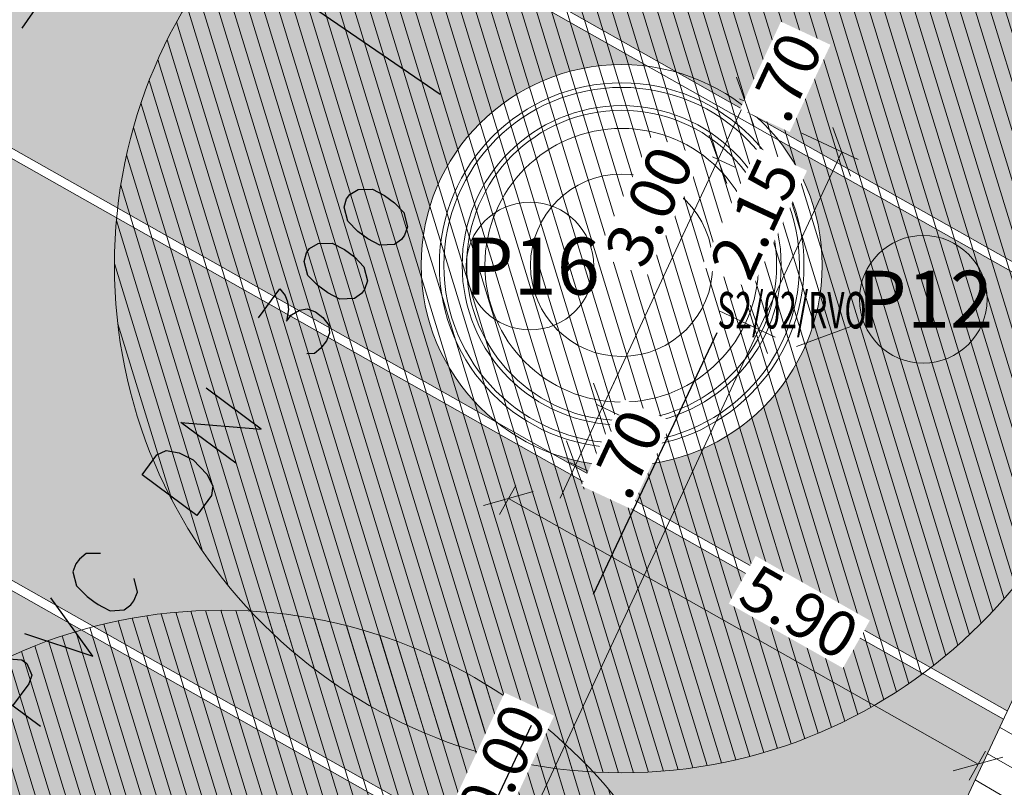
# Model space of a CAD drawing. Units: millimetres. Extents: x -576520 to -574988, y -1269134 to -1268688.
# Drawn here: x -575980 to -575969, y -1268899 to -1268890 of the extents above; entities that cross this region are included whole.
import ezdxf
from ezdxf.enums import TextEntityAlignment as Align
from ezdxf.lldxf.tags import DXFTag

# ---------------------------------------------------------------- set-up
doc = ezdxf.new("R2010")
doc.units = ezdxf.units.MM
doc.linetypes.add('HIDDEN', pattern=[9.525, 6.35, -3.175])
doc.layers.get('0').update_dxf_attribs({"lineweight": 13})
for name, color, linetype, lineweight in [('baeume', 3, 'Continuous', 13), ('beschriftung', 7, 'Continuous', 13), ('beschriftung_koten', 7, 'Continuous', 18), ('Elektroinštalácia', 230, 'Continuous', 30), ('KRIZOVANE SIETE', 7, 'Continuous', 13), ('linien', 7, 'Continuous', 13), ('linien_bestand', 7, 'HIDDEN2', 13), ('pflasterung_grenzen', 4, 'Continuous', 13)]:
    doc.layers.add(name, color=color, linetype=linetype, lineweight=lineweight)
for name, color, linetype, lineweight, true_color in [('schr_asphalt', 7, 'Continuous', 0, 0xd9d9d9), ('schr_baeume', 7, 'Continuous', 0, 0x8abc57), ('schr_pflasterung', 7, 'Continuous', 0, 0x3b3b3b)]:
    doc.layers.add(name, color=color, linetype=linetype, lineweight=lineweight, true_color=true_color)
doc.styles.add('beschriftung', font='monos.ttf')
doc.styles.get("Standard").update_dxf_attribs({"font": 'ARIAL.TTF'})
tags = doc.linetypes.add('HIDDEN2', pattern=[4.7625, 3.175, -1.5875]).pattern_tags.tags
tags[6:7] = [DXFTag(74, 4), DXFTag(75, 0), DXFTag(340, '0'), DXFTag(46, 0.0), DXFTag(50, 0.0), DXFTag(44, 0.0), DXFTag(45, 0.0)]
tags[4:5] = [DXFTag(74, 4), DXFTag(75, 0), DXFTag(340, '0'), DXFTag(46, 0.0), DXFTag(50, 0.0), DXFTag(44, 0.0), DXFTag(45, 0.0)]
doc.dimstyles.new('jiri_200', dxfattribs={"dimscale": 2, "dimtxt": 0.25, "dimasz": 0.2, "dimexe": 0.1, "dimexo": 0.2, "dimgap": 0.1, "dimtad": 2, "dimrnd": 0.05, "dimzin": 4, "dimdsep": 46, "dimtxsty": 'Standard', "dimblk": 'OBLIQUE', "dimcen": 0.25, "dimclrd": 7, "dimclre": 7, "dimclrt": 256, "dimadec": 0, "dimazin": 0, "dimtfac": 1, "dimtix": 1, "dimtmove": 2, "dimatfit": 3, "dimfxl": 0, "dimtolj": 1, "dimtzin": 0, "dimlwd": -1, "dimlwe": -1, "dimarcsym": 0})
pattern_1 = [(107.042795, (-576107.31158, -1268739.81328), (-0.15177867, -0.04652739), [])]

# ---------------------------------------------------------------- blocks, each defined once
blk = doc.blocks.new('_Oblique')
at = {"color": 0, "linetype": 'ByBlock', "lineweight": -2}
blk.add_line((-0.5, -0.5), (0.5, 0.5), dxfattribs=at)
blk = doc.blocks.new('*D85')
at = {"layer": 'beschriftung_koten', "color": 7}
for p, q in [((-575965.892, -1268894.344), (-575964.805, -1268894.853)), ((-575964.986, -1268894.768), (-575973.994, -1268914.007)), ((-575974.899, -1268913.583), (-575973.813, -1268914.092))]:
    blk.add_line(p, q, dxfattribs=at)
at = {"layer": 'beschriftung_koten', "color": 7, "xscale": 0.4, "yscale": 0.4, "zscale": 0.4}
for p, rotation in [((-575964.986, -1268894.768), 64.91162326954868), ((-575973.994, -1268914.007), 244.9116232695487)]:
    blk.add_blockref('_Oblique', p, dxfattribs=dict(at, rotation=rotation))
at = {"layer": 'beschriftung_koten', "insert": (-575969.078, -1268904.58), "char_height": 0.5, "attachment_point": 5, "rotation": 64.9116, "bg_fill": 3, "box_fill_scale": 1.1, "bg_fill_color": 256, "bg_fill_true_color": 13158600, "bg_fill_transparency": 1932}
blk.add_mtext('\\A1;21.25', dxfattribs=at)
blk = doc.blocks.new('*D93')
at = {"layer": 'beschriftung_koten', "color": 7}
for p, q in [((-575968.411, -1268897.945), (-575967.653, -1268898.299)), ((-575969.583, -1268901.961), (-575967.834, -1268898.215)), ((-575970.16, -1268901.691), (-575969.402, -1268902.045))]:
    blk.add_line(p, q, dxfattribs=at)
at = {"layer": 'beschriftung_koten', "color": 7, "xscale": 0.4, "yscale": 0.4, "zscale": 0.4}
for p, rotation in [((-575967.834, -1268898.215), 64.97178399560316), ((-575969.583, -1268901.961), 244.9717839956031)]:
    blk.add_blockref('_Oblique', p, dxfattribs=dict(at, rotation=rotation))
at = {"layer": 'beschriftung_koten', "insert": (-575969.158, -1268899.858), "char_height": 0.5, "attachment_point": 5, "rotation": 64.9718, "bg_fill": 3, "box_fill_scale": 1.1, "bg_fill_color": 256, "bg_fill_true_color": 13158600, "bg_fill_transparency": 1842}
blk.add_mtext('\\A1;4.15', dxfattribs=at)
blk = doc.blocks.new('*D182')
at = {"layer": 'beschriftung_koten', "color": 7}
for p, q in [((-575974.145, -1268895.258), (-575974.324, -1268895.575)), ((-575974.225, -1268895.401), (-575969.073, -1268898.312)), ((-575968.992, -1268898.17), (-575969.171, -1268898.487))]:
    blk.add_line(p, q, dxfattribs=at)
at = {"layer": 'beschriftung_koten', "color": 7, "xscale": 0.4, "yscale": 0.4, "zscale": 0.4}
for p, rotation in [((-575974.225, -1268895.401), 150.5355667830547), ((-575969.073, -1268898.312), 330.5355667830548)]:
    blk.add_blockref('_Oblique', p, dxfattribs=dict(at, rotation=rotation))
at = {"layer": 'beschriftung_koten', "insert": (-575971.034, -1268896.645), "char_height": 0.5, "attachment_point": 5, "rotation": 330.5356, "bg_fill": 3, "box_fill_scale": 1.1, "bg_fill_color": 256, "bg_fill_true_color": 13158600, "bg_fill_transparency": 1617}
blk.add_mtext('\\A1;5.90', dxfattribs=at)
blk = doc.blocks.new('*D183')
at = {"layer": 'beschriftung_koten', "color": 7}
for p, q in [((-575971.913, -1268893.342), (-575971.297, -1268893.63)), ((-575975.709, -1268902.607), (-575971.478, -1268893.546)), ((-575976.144, -1268902.404), (-575975.528, -1268902.692))]:
    blk.add_line(p, q, dxfattribs=at)
at = {"layer": 'beschriftung_koten', "color": 7, "xscale": 0.4, "yscale": 0.4, "zscale": 0.4}
for p, rotation in [((-575971.478, -1268893.546), 64.97178399560316), ((-575975.709, -1268902.607), 244.9717839956031)]:
    blk.add_blockref('_Oblique', p, dxfattribs=dict(at, rotation=rotation))
at = {"layer": 'beschriftung_koten', "insert": (-575974.381, -1268898.481), "char_height": 0.5, "attachment_point": 5, "rotation": 64.9718, "bg_fill": 3, "box_fill_scale": 1.1, "bg_fill_color": 256, "bg_fill_true_color": 13158600, "bg_fill_transparency": 1847}
blk.add_mtext('\\A1;10.00', dxfattribs=at)
blk = doc.blocks.new('*D184')
at = {"layer": 'beschriftung_koten', "color": 7}
for p, q in [((-575971.005, -1268891.396), (-575970.388, -1268891.684)), ((-575971.478, -1268893.546), (-575970.569, -1268891.599)), ((-575971.913, -1268893.342), (-575971.297, -1268893.63))]:
    blk.add_line(p, q, dxfattribs=at)
at = {"layer": 'beschriftung_koten', "color": 7, "xscale": 0.4, "yscale": 0.4, "zscale": 0.4}
for p, rotation in [((-575970.569, -1268891.599), 64.97178399560316), ((-575971.478, -1268893.546), 244.9717839956031)]:
    blk.add_blockref('_Oblique', p, dxfattribs=dict(at, rotation=rotation))
at = {"layer": 'beschriftung_koten', "insert": (-575971.525, -1268892.33), "char_height": 0.5, "attachment_point": 5, "rotation": 64.9718, "bg_fill": 3, "box_fill_scale": 1.1, "bg_fill_color": 256, "bg_fill_true_color": 13158600, "bg_fill_transparency": 1437}
blk.add_mtext('\\A1;2.15', dxfattribs=at)
blk = doc.blocks.new('*D189')
at = {"layer": 'beschriftung_koten', "color": 7}
for p, q in [((-575973.194, -1268894.4), (-575973.024, -1268894.038)), ((-575973.49, -1268895.034), (-575973.194, -1268894.4)), ((-575973.255, -1268894.371), (-575973.012, -1268894.485)), ((-575973.551, -1268895.006), (-575973.309, -1268895.119)), ((-575973.49, -1268895.034), (-575973.659, -1268895.397))]:
    blk.add_line(p, q, dxfattribs=at)
at = {"layer": 'beschriftung_koten', "color": 7, "xscale": 0.4, "yscale": 0.4, "zscale": 0.4}
for p, rotation in [((-575973.194, -1268894.4), 244.9717839956031), ((-575973.49, -1268895.034), 64.97178399560313)]:
    blk.add_blockref('_Oblique', p, dxfattribs=dict(at, rotation=rotation))
at = {"layer": 'beschriftung_koten', "insert": (-575972.929, -1268894.91), "char_height": 0.5, "attachment_point": 5, "rotation": 64.9718, "bg_fill": 3, "box_fill_scale": 1.1, "bg_fill_color": 256, "bg_fill_true_color": 13158600, "bg_fill_transparency": 867}
blk.add_mtext('\\A1;.70', dxfattribs=at)
blk = doc.blocks.new('*D190')
at = {"layer": 'beschriftung_koten', "color": 7}
for p, q in [((-575971.986, -1268891.653), (-575971.743, -1268891.766)), ((-575973.194, -1268894.4), (-575971.925, -1268891.682)), ((-575973.255, -1268894.371), (-575973.012, -1268894.485))]:
    blk.add_line(p, q, dxfattribs=at)
at = {"layer": 'beschriftung_koten', "color": 7, "xscale": 0.4, "yscale": 0.4, "zscale": 0.4, "rotation": 244.9717839956031}
blk.add_blockref('_Oblique', (-575973.194, -1268894.4), dxfattribs=at)
at = {"layer": 'beschriftung_koten', "insert": (-575972.681, -1268892.195), "char_height": 0.5, "attachment_point": 5, "rotation": 64.9718, "bg_fill": 3, "box_fill_scale": 1.1, "bg_fill_color": 256, "bg_fill_true_color": 13158600, "bg_fill_transparency": 892}
blk.add_mtext('\\A1;3.00', dxfattribs=at)
at = {"layer": 'beschriftung_koten', "color": 7, "xscale": 0.4, "yscale": 0.4, "zscale": 0.4, "rotation": 64.97178399560316}
blk.add_blockref('_Oblique', (-575971.925, -1268891.682), dxfattribs=at)
blk = doc.blocks.new('*D191')
at = {"layer": 'beschriftung_koten', "color": 7}
for p, q in [((-575971.925, -1268891.682), (-575971.628, -1268891.047)), ((-575971.69, -1268891.019), (-575971.447, -1268891.132)), ((-575971.986, -1268891.653), (-575971.743, -1268891.766))]:
    blk.add_line(p, q, dxfattribs=at)
at = {"layer": 'beschriftung_koten', "insert": (-575971.187, -1268890.777), "char_height": 0.5, "attachment_point": 5, "rotation": 64.9718, "bg_fill": 3, "box_fill_scale": 1.1, "bg_fill_color": 256, "bg_fill_true_color": 13158600, "bg_fill_transparency": 912}
blk.add_mtext('\\A1;.70', dxfattribs=at)
at = {"layer": 'beschriftung_koten', "color": 7, "xscale": 0.4, "yscale": 0.4, "zscale": 0.4}
for p, rotation in [((-575971.628, -1268891.047), 64.97178399560316), ((-575971.925, -1268891.682), 244.9717839956031)]:
    blk.add_blockref('_Oblique', p, dxfattribs=dict(at, rotation=rotation))
blk = doc.blocks.new('Zameranie-siete')
at = {"layer": 'KRIZOVANE SIETE', "color": 6, "linetype": 'Continuous', "lineweight": 30}
blk.add_line((-575980.989, -1268886.848), (-575974.973, -1268890.968), dxfattribs=at)
at = {"layer": 'KRIZOVANE SIETE', "color": 36, "linetype": 'Continuous', "lineweight": 30}
blk.add_line((-575977.585, -1268887.355), (-575979.563, -1268890.243), dxfattribs=at)
for points in [[(-575976.002, -1268892.115), (-575975.967, -1268892.067), (-575975.874, -1268892.011), (-575975.718, -1268892.009), (-575975.585, -1268892.078), (-575975.476, -1268892.159), (-575975.372, -1268892.266), (-575975.332, -1268892.42), (-575975.365, -1268892.514), (-575975.4, -1268892.561), (-575975.476, -1268892.615), (-575975.636, -1268892.622), (-575975.768, -1268892.553), (-575975.877, -1268892.472), (-575975.987, -1268892.361), (-575976.026, -1268892.207), (-575976.002, -1268892.115)], [(-575976.442, -1268892.707), (-575976.407, -1268892.66), (-575976.313, -1268892.604), (-575976.158, -1268892.602), (-575976.025, -1268892.671), (-575975.916, -1268892.752), (-575975.811, -1268892.859), (-575975.772, -1268893.013), (-575975.804, -1268893.107), (-575975.839, -1268893.154), (-575975.916, -1268893.208), (-575976.075, -1268893.214), (-575976.208, -1268893.145), (-575976.317, -1268893.065), (-575976.426, -1268892.954), (-575976.466, -1268892.8), (-575976.442, -1268892.707)], [(-575976.969, -1268893.419), (-575976.733, -1268893.101), (-575976.676, -1268893.173), (-575976.649, -1268893.245), (-575976.637, -1268893.327), (-575976.66, -1268893.457), (-575976.607, -1268893.386), (-575976.517, -1268893.335), (-575976.435, -1268893.322), (-575976.341, -1268893.355), (-575976.261, -1268893.415), (-575976.197, -1268893.498), (-575976.189, -1268893.586), (-575976.223, -1268893.671), (-575976.282, -1268893.752), (-575976.354, -1268893.809), (-575976.438, -1268893.813)], [(-575977.218, -1268895.013), (-575977.82, -1268894.567), (-575976.94, -1268894.639), (-575977.542, -1268894.192)], [(-575978.246, -1268895.141), (-575978.085, -1268894.923), (-575977.982, -1268894.874), (-575977.839, -1268894.899), (-575977.684, -1268894.977), (-575977.534, -1268895.132), (-575977.469, -1268895.262), (-575977.482, -1268895.369), (-575977.644, -1268895.588), (-575978.246, -1268895.141)], [(-575978.701, -1268896.002), (-575978.857, -1268896.004), (-575978.932, -1268896.066), (-575978.971, -1268896.118), (-575979.005, -1268896.203), (-575978.965, -1268896.358), (-575978.846, -1268896.475), (-575978.775, -1268896.528), (-575978.728, -1268896.563), (-575978.681, -1268896.59), (-575978.595, -1268896.632), (-575978.44, -1268896.622), (-575978.368, -1268896.565), (-575978.337, -1268896.522), (-575978.296, -1268896.427), (-575978.331, -1268896.276)], [(-575979.537, -1268896.881), (-575978.787, -1268897.129), (-575979.245, -1268896.488)], [(-575979.36, -1268897.902), (-575979.962, -1268897.455), (-575979.783, -1268897.213), (-575979.707, -1268897.16), (-575979.566, -1268897.168), (-575979.509, -1268897.21), (-575979.456, -1268897.338), (-575979.489, -1268897.431), (-575979.668, -1268897.673)]]:
    blk.add_lwpolyline(points, dxfattribs=at)

msp = doc.modelspace()

# ---------------------------------------------------------------- hatches: boundary and pattern name
at = {"layer": 'schr_asphalt'}
for points in [[(-575978.209, -1268883.801), (-575978.768, -1268884.806), (-575979.898, -1268884.176), (-575980.873, -1268885.926), (-575967.656, -1268893.393), (-575966.921, -1268893.808), (-575965.58, -1268890.935)], [(-575972.692, -1268890.662), (-575980.921, -1268886.013), (-575981.75, -1268887.5), (-575981.78, -1268887.535), (-575980.749, -1268888.329), (-575982.263, -1268890.098), (-575974.343, -1268894.572, -0.230004), (-575975.183, -1268892.843, -0.453583)], [(-575982.329, -1268890.175), (-575984.997, -1268893.291), (-575970.502, -1268901.476), (-575968.795, -1268897.821)], [(-575966.964, -1268893.899), (-575967.698, -1268893.483), (-575971.265, -1268891.469, -0.170327), (-575970.783, -1268892.843, -0.524682), (-575973.762, -1268894.9), (-575968.753, -1268897.73)]]:
    msp.add_hatch(color=256, dxfattribs=at).paths.add_polyline_path(points)
h = msp.add_hatch(color=256, dxfattribs=at)
h.paths.add_polyline_path([(-575985.063, -1268893.368), (-575989.266, -1268898.276), (-575978.439, -1268904.393), (-575978.193, -1268903.874, -0.284702), (-575979.414, -1268901.904, -0.544622), (-575976.308, -1268899.899), (-575975.715, -1268898.647)])
h.paths.add_polyline_path([(-575986.031, -1268895.778), (-575986.412, -1268895.455), (-575985.117, -1268893.931), (-575984.736, -1268894.254)], flags=16)
h.paths.add_polyline_path([(-575986.777, -1268896.68), (-575988.072, -1268898.204), (-575988.453, -1268897.881), (-575987.158, -1268896.356)], flags=16)
h.paths.add_polyline_path([(-575984.736, -1268894.254), (-575985.117, -1268893.931), (-575986.412, -1268895.455), (-575986.031, -1268895.778)], flags=16)
h.paths.add_polyline_path([(-575986.777, -1268896.68), (-575987.158, -1268896.356), (-575988.453, -1268897.881), (-575988.072, -1268898.204)], flags=16)
at = {"layer": 'schr_baeume'}
h = msp.add_hatch(dxfattribs=at)
h.set_pattern_fill('ANSI31', color=256, scale=0.05, style=0)
h.set_pattern_definition(pattern_1)
edge = h.paths.add_edge_path()
edge.add_arc((-575972.983, -1268892.843), 5.565, 0, 360)
h = msp.add_hatch(dxfattribs=at)
h.set_pattern_fill('ANSI31', color=256, scale=0.05, style=0)
h.set_pattern_definition(pattern_1)
edge = h.paths.add_edge_path()
edge.add_arc((-575977.369, -1268902.19), 5.565, 0, 360)
at = {"layer": 'schr_pflasterung'}
h = msp.add_hatch(dxfattribs=at)
h.set_pattern_fill('DOLMIT', color=256, scale=0.05, angle=330, style=0)
h.set_pattern_definition([(330, (-576001.029, -1269144.754), (0.15875, 0.27496307), []), (15, (-576001.029, -1269144.754), (-0.232426, 0.8674255), [0.449013, -0.898025])])
h.paths.add_polyline_path([(-575960.93, -1268907.464), (-575960.12, -1268907.805), (-575960.879, -1268907.376)])
h.paths.add_polyline_path([(-575966.964, -1268893.899), (-575975.908, -1268913.056), (-575959.301, -1268923.334), (-575956.902, -1268916.56), (-575949.799, -1268903.595)])
h.paths.add_polyline_path([(-575955.83, -1268909.61), (-575958.388, -1268915.663), (-575966.46, -1268912.24), (-575963.91, -1268906.21)])

# ---------------------------------------------------------------- linework, layer by layer
at = {"layer": 'baeume', "linetype": 'HIDDEN2'}
for centre in [(-575972.983, -1268892.843), (-575977.369, -1268902.19)]:
    msp.add_circle(centre, 5.565, dxfattribs=at)
at = {"layer": 'beschriftung'}
msp.add_line((-575970.329, -1268893.465), (-575971.064, -1268893.733), dxfattribs=at)
for centre in [(-575973.988, -1268892.852), (-575969.674, -1268893.216)]:
    msp.add_circle(centre, 0.7, dxfattribs=at)
at = {"layer": 'linien'}
for radius in [2.2, 2, 1.95, 1.75, 1.7, 1.5, 1]:
    msp.add_circle((-575972.983, -1268892.843), radius, dxfattribs=at)
at = {"layer": 'linien_bestand'}
msp.add_open_spline([(-575978.688, -1268846.398), (-575974.993, -1268849.833), (-575973.737, -1268851.887), (-575972.48, -1268853.94), (-575971.322, -1268855.832), (-575970.499, -1268857.929), (-575969.96, -1268860.1), (-575969.411, -1268862.311), (-575969.569, -1268864.652), (-575969.91, -1268866.88), (-575970.159, -1268868.502), (-575970.369, -1268870.185), (-575971.1, -1268871.67), (-575971.346, -1268872.169), (-575971.596, -1268872.658), (-575971.85, -1268873.15), (-575973.941, -1268877.197), (-575976.039, -1268881.234), (-575978.15, -1268885.27), (-575978.766, -1268886.448), (-575979.33, -1268887.671), (-575980.23, -1268888.67), (-575981.798, -1268890.411), (-575983.745, -1268891.69), (-575985.41, -1268893.3), (-575987.943, -1268895.75), (-575990.477, -1268898.2), (-575993.01, -1268900.65)], degree=3, knots=[0, 0, 0, 0, 0.115705, 0.115705, 0.115705, 0.222332, 0.222332, 0.222332, 0.330957, 0.330957, 0.330957, 0.41003, 0.41003, 0.41003, 0.436612, 0.436612, 0.436612, 0.655452, 0.655452, 0.655452, 0.719308, 0.719308, 0.719308, 0.830615, 0.830615, 0.830615, 1, 1, 1, 1], dxfattribs=at)
at = {"layer": 'pflasterung_grenzen'}
for p, q in [((-575975.908, -1268913.056), (-575957.047, -1268872.659)), ((-575967.656, -1268893.393), (-575980.873, -1268885.926)), ((-575967.698, -1268893.483), (-575980.921, -1268886.013)), ((-575982.263, -1268890.098), (-575968.753, -1268897.73)), ((-575982.329, -1268890.175), (-575968.795, -1268897.821)), ((-575985.063, -1268893.368), (-575970.544, -1268901.567)), ((-575984.997, -1268893.291), (-575970.502, -1268901.476))]:
    msp.add_line(p, q, dxfattribs=at)

# ---------------------------------------------------------------- block references
at = {"layer": 'beschriftung'}
msp.add_blockref('Zameranie-siete', (0, 0), dxfattribs=at)

# ---------------------------------------------------------------- texts
at = {"layer": 'beschriftung', "style": 'beschriftung'}
for s, p in [('P16', (-575973.965, -1268892.852)), ('P12', (-575969.651, -1268893.216))]:
    msp.add_text(s, height=0.625, dxfattribs=at).set_placement(p, align=Align.MIDDLE_CENTER)

# ---------------------------------------------------------------- next in the draw order: dimensions: what is measured, and where the dimension line sits
at = {"layer": 'beschriftung_koten'}
dim = msp.add_linear_dim(base=(-575973.994, -1268914.007), p1=(-575966.419, -1268894.097), p2=(-575975.407, -1268913.345), angle=64.9116, dimstyle='jiri_200', dxfattribs=at)
dim.commit()
dim.dimension.update_dxf_attribs({"geometry": '*D85', "text_midpoint": (-575969.078, -1268904.58)})

# ---------------------------------------------------------------- next in the draw order: dimensions: what is measured, and where the dimension line sits
dim = msp.add_linear_dim(base=(-575967.834, -1268898.215), p1=(-575970.523, -1268901.522), p2=(-575968.774, -1268897.776), angle=64.9718, dimstyle='jiri_200', dxfattribs=at)
dim.commit()
dim.dimension.update_dxf_attribs({"geometry": '*D93', "text_midpoint": (-575969.158, -1268899.858), "dimtype": 160})

# ---------------------------------------------------------------- next in the draw order: dimensions: what is measured, and where the dimension line sits
dim = msp.add_linear_dim(base=(-575969.073, -1268898.312), p1=(-575973.948, -1268894.91), p2=(-575968.795, -1268897.821), angle=330.5356, dimstyle='jiri_200', dxfattribs=at)
dim.commit()
dim.dimension.update_dxf_attribs({"geometry": '*D182', "text_midpoint": (-575971.034, -1268896.645), "dimtype": 161})

# ---------------------------------------------------------------- next in the draw order: dimensions: what is measured, and where the dimension line sits
dim = msp.add_linear_dim(base=(-575971.478, -1268893.546), p1=(-575976.507, -1268902.234), p2=(-575972.276, -1268893.173), angle=64.9718, dimstyle='jiri_200', dxfattribs=at)
dim.commit()
dim.dimension.update_dxf_attribs({"geometry": '*D183', "text_midpoint": (-575974.381, -1268898.481), "dimtype": 160})

# ---------------------------------------------------------------- next in the draw order: dimensions: what is measured, and where the dimension line sits
dim = msp.add_linear_dim(base=(-575970.569, -1268891.599), p1=(-575972.276, -1268893.173), p2=(-575971.367, -1268891.227), angle=64.9718, dimstyle='jiri_200', dxfattribs=at)
dim.commit()
dim.dimension.update_dxf_attribs({"geometry": '*D184', "text_midpoint": (-575971.525, -1268892.33), "dimtype": 160})
dim = msp.add_linear_dim(base=(-575973.194, -1268894.4), p1=(-575973.914, -1268894.836), p2=(-575973.617, -1268894.202), angle=64.9718, dimstyle='jiri_200', dxfattribs=at)
dim.commit()
dim.dimension.update_dxf_attribs({"geometry": '*D189', "text_midpoint": (-575972.929, -1268894.91)})

# ---------------------------------------------------------------- next in the draw order: dimensions: what is measured, and where the dimension line sits
dim = msp.add_linear_dim(base=(-575971.925, -1268891.682), p1=(-575973.617, -1268894.202), p2=(-575972.348, -1268891.484), angle=64.9718, dimstyle='jiri_200', dxfattribs=at)
dim.commit()
dim.dimension.update_dxf_attribs({"geometry": '*D190', "text_midpoint": (-575972.681, -1268892.195), "dimtype": 160})

# ---------------------------------------------------------------- next in the draw order: linework, layer by layer
at = {"layer": 'Elektroinštalácia', "linetype": 'HIDDEN', "ltscale": 0.5}
msp.add_line((-575971.94, -1268893.583), (-575976.215, -1268902.632), dxfattribs=at)

# ---------------------------------------------------------------- next in the draw order: texts
at = {"layer": 'Elektroinštalácia', "linetype": 'HIDDEN', "ltscale": 0.5, "width": 0.6}
msp.add_text('S2/02/RVO', height=0.4, dxfattribs=at).set_placement((-575971.931, -1268893.536))

# ---------------------------------------------------------------- next in the draw order: dimensions: what is measured, and where the dimension line sits
at = {"layer": 'beschriftung_koten'}
dim = msp.add_linear_dim(base=(-575971.628, -1268891.047), p1=(-575972.348, -1268891.484), p2=(-575972.052, -1268890.85), angle=64.9718, dimstyle='jiri_200', dxfattribs=at)
dim.commit()
dim.dimension.update_dxf_attribs({"geometry": '*D191', "text_midpoint": (-575971.187, -1268890.777), "dimtype": 160})

doc.saveas('drawing.dxf')
